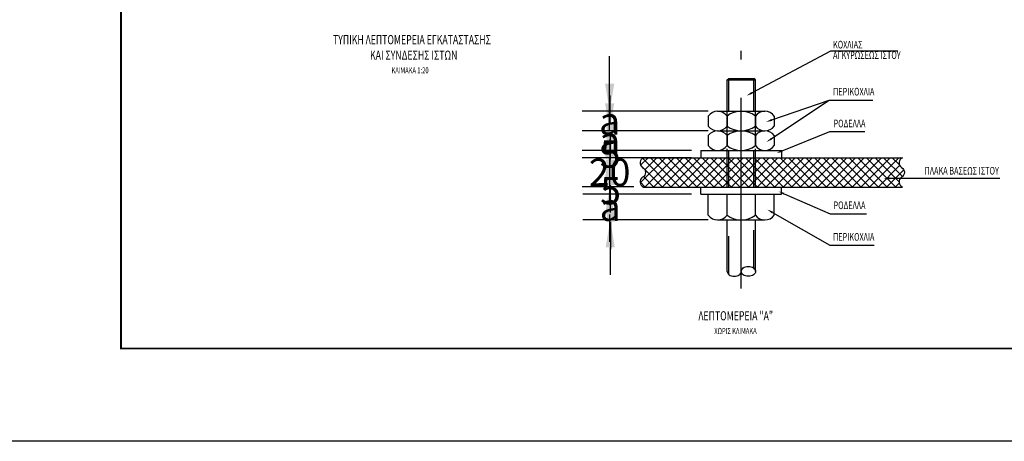
# Model space of a CAD drawing. Extents: x 206 to 301.2, y 169 to 226.1.
# Drawn here: x 270.1 to 276.6, y 169 to 171.8 of the extents above; entities that cross this region are included whole.
import ezdxf
from ezdxf.enums import TextEntityAlignment as Align

# ---------------------------------------------------------------- set-up
doc = ezdxf.new("R2010")
doc.units = 0
doc.linetypes.add('CENTER', pattern=[2, 1.25, -0.25, 0.25, -0.25])
doc.linetypes.add('HIDDEN', pattern=[0.375, 0.25, -0.125])
doc.layers.get('0').update_dxf_attribs({"linetype": 'CONTINUOUS'})
doc.layers.get('Defpoints').update_dxf_attribs({"linetype": 'CONTINUOUS'})
for name, color, linetype in [('A1C', 1, 'CENTER'), ('DIM', 5, 'CONTINUOUS'), ('E1', 1, 'CONTINUOUS'), ('E1H', 1, 'CONTINUOUS'), ('E1HIDDEN', 1, 'HIDDEN'), ('E2', 2, 'CONTINUOUS'), ('T-2', 2, 'CONTINUOUS'), ('T-3', 3, 'CONTINUOUS'), ('TEXT', 7, 'CONTINUOUS')]:
    doc.layers.add(name, color=color, linetype=linetype)
doc.styles.add('TEHM', font='WGSIMPL', dxfattribs={"width": 0.7})
doc.styles.add('TITL', font='BOLD-S.SHX', dxfattribs={"width": 0.7})
doc.dimstyles.get("Standard").update_dxf_attribs({"dimtxt": 0.18, "dimasz": 0.18, "dimexe": 0.18, "dimexo": 0.0625, "dimgap": 0.09, "dimtad": 0, "dimtih": 1, "dimtoh": 1, "dimdec": 4, "dimzin": 0, "dimdsep": 46, "dimtxsty": 'Standard', "dimcen": 0.09, "dimadec": 0, "dimazin": 0, "dimtfac": 1, "dimtdec": 4, "dimtofl": 0, "dimtmove": 0, "dimatfit": 3, "dimfxl": 1, "dimtolj": 1, "dimtzin": 0, "dimarcsym": 0})

# ---------------------------------------------------------------- blocks, each defined once
blk = doc.blocks.new('BRD-A3H')
at = {"layer": 'T-3', "const_width": 60}
blk.add_lwpolyline([(40148.468188, 1000), (41000, 1000), (41000, 27200), (1000, 27200), (1000, 1000), (36448.468188, 1000)], dxfattribs=at)
at = {"layer": 'T-2', "style": 'TITL', "width": 0.7}
blk.add_attdef('DETAIL', text='', height=500, dxfattribs=at).set_placement((21000, 28100), align=Align.MIDDLE_CENTER)
at = {"layer": 'T-2', "style": 'TEHM', "width": 0.7}
blk.add_attdef('FILE', text='', height=200, dxfattribs=at).set_placement((38298.468188, 1000), align=Align.MIDDLE)
blk = doc.blocks.new('*D61')
at = {"layer": 'Defpoints', "color": 0}
for p in [(274.0016, 170.6919), (274.2176, 170.6919), (274.5936, 170.6439)]:
    blk.add_point(p, dxfattribs=at)
at = {"layer": 'DIM', "color": 0, "lineweight": -2}
for p, q in [((274.0016, 170.8719), (274.0016, 171.0519)), ((274.1551, 170.6919), (273.8216, 170.6919)), ((274.5311, 170.6439), (273.8216, 170.6439)), ((274.0016, 170.4639), (274.0016, 170.2839))]:
    blk.add_line(p, q, dxfattribs=at)
at = {"layer": 'DIM', "color": 0}
for points in [[(273.9716, 170.8719), (274.0316, 170.8719), (274.0016, 170.6919)], [(273.9716, 170.4639), (274.0316, 170.4639), (274.0016, 170.6439)]]:
    blk.add_solid(points, dxfattribs=at)
at = {"layer": 'DIM', "color": 0, "insert": (274.0016, 170.6679), "char_height": 0.18, "attachment_point": 5}
blk.add_mtext('\\A1;5', dxfattribs=at)
blk = doc.blocks.new('*D62')
at = {"layer": 'Defpoints', "color": 0}
for p in [(273.9995, 170.9319), (274.5936, 170.9319), (274.5936, 170.8839)]:
    blk.add_point(p, dxfattribs=at)
at = {"layer": 'DIM', "color": 0, "lineweight": -2}
for p, q in [((273.9995, 171.1119), (273.9995, 171.2919)), ((274.5311, 170.9319), (273.8195, 170.9319)), ((274.5311, 170.8839), (273.8195, 170.8839)), ((273.9995, 170.7039), (273.9995, 170.5239))]:
    blk.add_line(p, q, dxfattribs=at)
at = {"layer": 'DIM', "color": 0}
for points in [[(273.9695, 171.1119), (274.0295, 171.1119), (273.9995, 170.9319)], [(273.9695, 170.7039), (274.0295, 170.7039), (273.9995, 170.8839)]]:
    blk.add_solid(points, dxfattribs=at)
at = {"layer": 'DIM', "color": 0, "insert": (273.9995, 170.9079), "char_height": 0.18, "attachment_point": 5}
blk.add_mtext('\\A1;5', dxfattribs=at)
blk = doc.blocks.new('*D63')
at = {"layer": 'Defpoints', "color": 0}
for p in [(273.9957, 171.0599), (274.6778, 171.0599), (274.5936, 170.9319)]:
    blk.add_point(p, dxfattribs=at)
at = {"layer": 'DIM', "color": 0, "lineweight": -2}
for p, q in [((273.9957, 171.2399), (273.9957, 171.4199)), ((274.6153, 171.0599), (273.8157, 171.0599)), ((274.5311, 170.9319), (273.8157, 170.9319)), ((273.9957, 170.7519), (273.9957, 170.5719))]:
    blk.add_line(p, q, dxfattribs=at)
at = {"layer": 'DIM', "color": 0}
for points in [[(273.9657, 171.2399), (274.0257, 171.2399), (273.9957, 171.0599)], [(273.9657, 170.7519), (274.0257, 170.7519), (273.9957, 170.9319)]]:
    blk.add_solid(points, dxfattribs=at)
at = {"layer": 'DIM', "color": 0, "insert": (273.9957, 170.9959), "char_height": 0.18, "attachment_point": 5}
blk.add_mtext('\\A1;a', dxfattribs=at)
blk = doc.blocks.new('*D64')
at = {"layer": 'Defpoints', "color": 0}
for p in [(273.9957, 171.1879), (274.7031, 171.1879), (274.7031, 171.0599)]:
    blk.add_point(p, dxfattribs=at)
at = {"layer": 'DIM', "color": 0, "lineweight": -2}
for p, q in [((273.9957, 171.3679), (273.9957, 171.5479)), ((274.6406, 171.1879), (273.8157, 171.1879)), ((274.6406, 171.0599), (273.8157, 171.0599)), ((273.9957, 170.8799), (273.9957, 170.6999))]:
    blk.add_line(p, q, dxfattribs=at)
at = {"layer": 'DIM', "color": 0}
for points in [[(273.9657, 171.3679), (274.0257, 171.3679), (273.9957, 171.1879)], [(273.9657, 170.8799), (274.0257, 170.8799), (273.9957, 171.0599)]]:
    blk.add_solid(points, dxfattribs=at)
at = {"layer": 'DIM', "color": 0, "insert": (273.9957, 171.1239), "char_height": 0.18, "attachment_point": 5}
blk.add_mtext('\\A1;a', dxfattribs=at)
blk = doc.blocks.new('*D65')
at = {"layer": 'Defpoints', "color": 0}
for p in [(273.9995, 170.6439), (274.5936, 170.6439), (274.7031, 170.4759)]:
    blk.add_point(p, dxfattribs=at)
at = {"layer": 'DIM', "color": 0, "lineweight": -2}
for p, q in [((273.9995, 170.8239), (273.9995, 171.0039)), ((274.5311, 170.6439), (273.8195, 170.6439)), ((274.6406, 170.4759), (273.8195, 170.4759)), ((273.9995, 170.2959), (273.9995, 170.1159))]:
    blk.add_line(p, q, dxfattribs=at)
at = {"layer": 'DIM', "color": 0}
for points in [[(273.9695, 170.8239), (274.0295, 170.8239), (273.9995, 170.6439)], [(273.9695, 170.2959), (274.0295, 170.2959), (273.9995, 170.4759)]]:
    blk.add_solid(points, dxfattribs=at)
at = {"layer": 'DIM', "color": 0, "insert": (273.9995, 170.5599), "char_height": 0.18, "attachment_point": 5}
blk.add_mtext('\\A1;a', dxfattribs=at)
blk = doc.blocks.new('*X58')
at = {"color": 0}
for p, q in [((13926.694745, 26796.038162), (14010.777321, 26880.120739)), ((13926.694745, 26513.19545), (14286.058494, 26872.5592)), ((13926.694745, 26371.774093), (14396.771229, 26841.850577)), ((13926.694745, 26654.616806), (14096.798414, 26824.720476)), ((14406.694745, 26322.655852), (13926.694745, 26802.655852)), ((14406.694745, 26464.077208), (13992.527924, 26878.244029)), ((14406.694745, 26605.498564), (14209.597478, 26802.59583)), ((14406.694745, 26746.919921), (14282.629896, 26870.984769)), ((13926.694745, 26230.352737), (14406.694745, 26710.352737)), ((14406.694745, 26181.234496), (13926.694745, 26661.234496)), ((13926.694745, 26088.931381), (14406.694745, 26568.931381)), ((14406.694745, 26039.813139), (13926.694745, 26519.813139)), ((13926.694745, 25947.510025), (14406.694745, 26427.510025)), ((14406.694745, 25898.391783), (13926.694745, 26378.391783)), ((13926.694745, 25806.088668), (14406.694745, 26286.088668)), ((14406.694745, 25756.970427), (13926.694745, 26236.970427)), ((13926.694745, 25664.667312), (14406.694745, 26144.667312)), ((14406.694745, 25615.549071), (13926.694745, 26095.549071)), ((13926.694745, 25523.245956), (14406.694745, 26003.245956)), ((14406.694745, 25474.127714), (13926.694745, 25954.127714)), ((13926.694745, 25381.8246), (14406.694745, 25861.8246)), ((14406.694745, 25332.706358), (13926.694745, 25812.706358)), ((13926.694745, 25240.403244), (14406.694745, 25720.403244)), ((14406.694745, 25191.285002), (13926.694745, 25671.285002)), ((13926.694745, 25098.981887), (14406.694745, 25578.981887)), ((14406.694745, 25049.863646), (13926.694745, 25529.863646)), ((13926.694745, 24957.560531), (14406.694745, 25437.560531)), ((14406.694745, 24908.442289), (13926.694745, 25388.442289)), ((13926.694745, 24816.139175), (14406.694745, 25296.139175)), ((14406.694745, 24767.020933), (13926.694745, 25247.020933)), ((13926.694745, 24674.717819), (14406.694745, 25154.717819)), ((14406.694745, 24625.599577), (13926.694745, 25105.599577)), ((13926.694745, 24533.296462), (14406.694745, 25013.296462)), ((14406.694745, 24484.178221), (13926.694745, 24964.178221)), ((13926.694745, 24391.875106), (14406.694745, 24871.875106)), ((14406.694745, 24342.756864), (13926.694745, 24822.756864)), ((13926.694745, 24250.45375), (14406.694745, 24730.45375)), ((14406.694745, 24201.335508), (13926.694745, 24681.335508)), ((13926.694745, 24109.032394), (14406.694745, 24589.032394)), ((14406.694745, 24059.914152), (13926.694745, 24539.914152)), ((13926.694745, 23967.611037), (14406.694745, 24447.611037)), ((14406.694745, 23918.492796), (13926.694745, 24398.492796)), ((13926.694745, 23826.189681), (14406.694745, 24306.189681)), ((14406.694745, 23777.07144), (13926.694745, 24257.07144)), ((13926.694745, 23684.768325), (14406.694745, 24164.768325)), ((14406.694745, 23635.650083), (13926.694745, 24115.650083)), ((13926.694745, 23543.346969), (14406.694745, 24023.346969)), ((14406.694745, 23494.228727), (13926.694745, 23974.228727)), ((13926.694745, 23401.925612), (14406.694745, 23881.925612)), ((14406.694745, 23352.807371), (13926.694745, 23832.807371)), ((13926.694745, 23260.504256), (14406.694745, 23740.504256)), ((14406.694745, 23211.386015), (13926.694745, 23691.386015)), ((13926.694745, 23119.0829), (14406.694745, 23599.0829)), ((14406.694745, 23069.964658), (13926.694745, 23549.964658)), ((13926.694745, 22977.661544), (14406.694745, 23457.661544)), ((14406.694745, 22928.543302), (13926.694745, 23408.543302)), ((13926.694745, 22836.240188), (14406.694745, 23316.240188)), ((14406.694745, 22787.121946), (13926.694745, 23267.121946)), ((13926.694745, 22694.818831), (14406.694745, 23174.818831)), ((14406.694745, 22645.70059), (13926.694745, 23125.70059)), ((14280.866911, 22630.107067), (13926.694745, 22984.279233)), ((14013.38559, 22640.08832), (14406.694745, 23033.397475)), ((14207.863958, 22561.688663), (13926.694745, 22842.857877)), ((14098.006863, 22583.288238), (14406.694745, 22891.976119)), ((14290.486774, 22634.346792), (14406.694745, 22750.554763)), ((13990.360995, 22637.770271), (13926.694745, 22701.436521)), ((14397.85683, 22600.295492), (14406.694745, 22609.133406))]:
    blk.add_line(p, q, dxfattribs=at)
blk = doc.blocks.new('*D66')
at = {"layer": 'Defpoints', "color": 0}
for p in [(273.9957, 170.8839), (274.2176, 170.8839), (274.2176, 170.6919)]:
    blk.add_point(p, dxfattribs=at)
at = {"layer": 'DIM', "color": 0, "lineweight": -2}
for p, q in [((273.9957, 171.0639), (273.9957, 171.2439)), ((274.1551, 170.8839), (273.8157, 170.8839)), ((274.1551, 170.6919), (273.8157, 170.6919)), ((273.9957, 170.5119), (273.9957, 170.3319))]:
    blk.add_line(p, q, dxfattribs=at)
at = {"layer": 'DIM', "color": 0}
for points in [[(273.9657, 171.0639), (274.0257, 171.0639), (273.9957, 170.8839)], [(273.9657, 170.5119), (274.0257, 170.5119), (273.9957, 170.6919)]]:
    blk.add_solid(points, dxfattribs=at)
at = {"layer": 'DIM', "color": 0, "insert": (273.9957, 170.7879), "char_height": 0.18, "attachment_point": 5}
blk.add_mtext('\\A1;20', dxfattribs=at)

msp = doc.modelspace()

# ---------------------------------------------------------------- linework, layer by layer
msp.add_lwpolyline([(256.30295, 188.7025), (301.15258, 188.7025), (301.15258, 169.02597), (256.30295, 169.02597)], close=True)
at = {"layer": 'A1C'}
msp.add_line((274.85757, 170.02656), (274.85757, 171.58325), dxfattribs=at)
at = {"layer": 'DIM', "color": 5}
for p, q in [((274.92757, 171.30852), (275.44528, 171.58444)), ((275.44528, 171.58444), (275.88358, 171.58444)), ((275.05659, 171.00904), (275.43299, 171.26105)), ((275.05706, 171.13087), (275.43299, 171.26105)), ((275.43299, 171.26105), (275.71973, 171.26105)), ((275.12589, 170.92832), (275.43709, 171.05637)), ((275.43709, 171.05637), (275.66648, 171.05637)), ((275.82937, 170.74936), (276.55128, 170.74936)), ((275.13789, 170.64749), (275.44118, 170.51602)), ((275.06221, 170.52488), (275.43709, 170.31135)), ((275.44118, 170.51602), (275.67877, 170.51602)), ((275.43709, 170.31135), (275.72792, 170.31135))]:
    msp.add_line(p, q, dxfattribs=at)
for points in [[(274.93071, 171.30264), (274.92444, 171.3144), (274.89227, 171.28971)], [(275.05924, 171.12457), (275.05488, 171.13717), (275.01926, 171.11778)], [(275.0603, 171.0035), (275.05289, 171.01458), (275.02336, 170.98678)], [(275.12843, 170.92216), (275.12335, 170.93449), (275.0889, 170.9131)], [(275.82937, 170.74269), (275.82937, 170.75602), (275.78937, 170.74936)], [(275.13524, 170.64137), (275.14054, 170.6536), (275.10119, 170.66339)], [(275.05891, 170.51909), (275.06551, 170.53067), (275.02745, 170.54468)]]:
    msp.add_solid(points, dxfattribs=at)
at = {"layer": 'E1'}
for p, q in [((274.76579, 171.39312), (274.95109, 171.39312)), ((274.70307, 171.18787), (275.01208, 171.18787)), ((274.70307, 171.05987), (275.01208, 171.05987)), ((275.03733, 171.05987), (275.03733, 171.05987))]:
    msp.add_line(p, q, dxfattribs=at)
at = {"layer": 'E1HIDDEN'}
for p, q in [((274.77579, 171.18787), (274.77579, 171.39312)), ((274.94109, 171.18787), (274.94109, 171.39312)), ((274.76579, 170.69187), (274.76579, 170.96233)), ((274.77579, 170.69187), (274.77579, 170.93187)), ((274.94109, 170.69187), (274.94109, 170.93187)), ((274.95109, 170.69187), (274.95109, 170.96256)), ((274.77579, 170.11888), (274.77579, 170.47587)), ((274.94109, 170.15895), (274.94109, 170.47587))]:
    msp.add_line(p, q, dxfattribs=at)
at = {"layer": 'E2'}
for p, q in [((274.76579, 171.39312), (274.77579, 171.40312)), ((274.76579, 170.96233), (274.76579, 171.39312)), ((274.77579, 171.40312), (274.94109, 171.40312)), ((274.95109, 171.39312), (274.94109, 171.40312)), ((274.95109, 170.96256), (274.95109, 171.39312)), ((274.64157, 171.15649), (274.64157, 171.09125)), ((274.76456, 171.15649), (274.76456, 171.09125)), ((274.95058, 171.15649), (274.95058, 171.09125)), ((275.07357, 171.15649), (275.07357, 171.09125)), ((274.64157, 171.02849), (274.64157, 170.96325)), ((274.76456, 171.02849), (274.76456, 170.96325)), ((274.95058, 171.02849), (274.95058, 170.96325)), ((275.07357, 171.02849), (275.07357, 170.96325)), ((274.59357, 170.93187), (275.12157, 170.93187)), ((274.59357, 170.93187), (274.59357, 170.88387)), ((275.12157, 170.93187), (275.12157, 170.88387)), ((274.21757, 170.88387), (275.91357, 170.88387)), ((274.21757, 170.69187), (275.91357, 170.69187)), ((274.59357, 170.64387), (274.59357, 170.69187)), ((275.12157, 170.64387), (275.12157, 170.69187)), ((274.59357, 170.64387), (275.12157, 170.64387)), ((274.64157, 170.50725), (274.64157, 170.64387)), ((274.76456, 170.50725), (274.76456, 170.64387)), ((274.95058, 170.50725), (274.95058, 170.64387)), ((275.07357, 170.50725), (275.07357, 170.64387)), ((274.70307, 170.47587), (275.01208, 170.47587)), ((274.76579, 170.13891), (274.76579, 170.47587)), ((274.95109, 170.13891), (274.95109, 170.47587))]:
    msp.add_line(p, q, dxfattribs=at)
at = {"layer": 'E2', "color": 3}
for points in [[(274.21757, 170.88387, 0.597102), (274.21126, 170.81987, -0.6), (274.21126, 170.75587, 0.597102), (274.21757, 170.69187)], [(275.91357, 170.88387, 0.597102), (275.90726, 170.81987, -0.6), (275.90726, 170.75587, 0.597102), (275.91357, 170.69187)]]:
    msp.add_lwpolyline(points, format="xyb", dxfattribs=at)
at = {"layer": 'E2'}
msp.add_lwpolyline([(274.85757, 170.13891, -0.134037), (274.86076, 170.1506, -0.106817), (274.87101, 170.1617, -0.082471), (274.88527, 170.16855, -0.064818), (274.9052, 170.17114, -0.070877), (274.92339, 170.16855, -0.082471), (274.93765, 170.1617, -0.106817), (274.9479, 170.1506, -0.134037), (274.95109, 170.13891, -0.134037), (274.9479, 170.12723, -0.106817), (274.93765, 170.11613, -0.082471), (274.92339, 170.10928, -0.070877), (274.9052, 170.10669, -0.064818), (274.88527, 170.10928, -0.082471), (274.87101, 170.11613, -0.106817), (274.86076, 170.12723, -0.134037)], format="xyb", close=True, dxfattribs=at)
msp.add_lwpolyline([(274.76579, 170.13891, 0.134037), (274.76898, 170.12723, 0.106817), (274.77923, 170.11613, 0.082471), (274.79349, 170.10928, 0.070877), (274.81168, 170.10669, 0.070877), (274.82987, 170.10928, 0.082471), (274.84413, 170.11613, 0.106817), (274.85438, 170.12723, 0.134037), (274.85757, 170.13891, 0.134037)], format="xyb", dxfattribs=at)
for centre, radius, start, end in [((274.70307, 171.11192), 0.07595, 35.932545, 144.067455), ((274.85757, 171.03433), 0.15353, 52.714218, 127.285782), ((275.01208, 171.11192), 0.07595, 35.932545, 144.067455), ((274.70307, 171.13582), 0.07595, 215.932545, 324.067455), ((274.70307, 170.98392), 0.07595, 35.932545, 144.067455), ((274.85757, 171.2134), 0.15353, 232.714218, 307.285782), ((274.85757, 170.90633), 0.15353, 52.714218, 127.285782), ((275.01208, 171.13582), 0.07595, 215.932545, 324.067455), ((275.01208, 170.98392), 0.07595, 35.932545, 144.067455), ((274.70307, 171.00782), 0.07595, 215.932545, 324.067455), ((274.85757, 171.0854), 0.15353, 232.714218, 307.285782), ((275.01208, 171.00782), 0.07595, 215.932545, 324.067455), ((274.70307, 170.55182), 0.07595, 215.932545, 324.067455), ((274.85757, 170.6294), 0.15353, 232.714218, 307.285782), ((275.01208, 170.55182), 0.07595, 215.932545, 324.067455)]:
    msp.add_arc(centre, radius, start, end, dxfattribs=at)

# ---------------------------------------------------------------- block references
at = {"layer": 'E1H', "xscale": 0.0003999999998995918, "yscale": 0.0003999999998995918, "zscale": 0.0004, "rotation": 90}
msp.add_blockref('*X58', (284.94718, 165.12119), dxfattribs=at)
at = {"layer": 'TEXT', "xscale": 0.0001999999999497959, "yscale": 0.0001999999999497959, "zscale": 0.0002}
msp.add_blockref('BRD-A3H', (270.59513, 169.43443), dxfattribs=at)

# ---------------------------------------------------------------- texts
at = {"layer": 'TEXT', "color": 3, "style": 'TEHM', "width": 0.7}
for s, p in [('ΤΥΠΙΚΗ ΛΕΠΤΟΜΕΡΕΙΑ ΕΓΚΑΤΑΣΤΑΣΗΣ', (272.18321, 171.6274)), ('ΚΑΙ ΣΥΝΔΕΣΗΣ ΙΣΤΩΝ', (272.42574, 171.52555)), ('ΛΕΠΤΟΜΕΡΕΙΑ "Α"', (274.5772, 169.81824))]:
    msp.add_text(s, height=0.06, dxfattribs=at).set_placement(p)
at = {"layer": 'TEXT', "style": 'TEHM', "width": 0.7}
for s, height, p in [('ΚΟΧΛΙΑΣ', 0.05, (275.459, 171.59931)), ('ΑΓΚΥΡΩΣΕΩΣ ΙΣΤΟΥ', 0.05, (275.459, 171.53074)), ('ΚΛΙΜΑΚΑ 1:20', 0.04, (272.56711, 171.43604)), ('ΠΕΡΙΚΟΧΛΙΑ', 0.05, (275.459, 171.29139)), ('ΡΟΔΕΛΛΑ', 0.05, (275.46227, 171.08282)), ('ΠΛΑΚΑ ΒΑΣΕΩΣ ΙΣΤΟΥ', 0.05, (276.05884, 170.77311)), ('ΡΟΔΕΛΛΑ', 0.05, (275.46227, 170.54694)), ('ΠΕΡΙΚΟΧΛΙΑ', 0.05, (275.459, 170.3402)), ('ΧΩΡΙΣ ΚΛΙΜΑΚΑ', 0.04, (274.68094, 169.72873))]:
    msp.add_text(s, height=height, dxfattribs=at).set_placement(p)

# ---------------------------------------------------------------- dimensions: what is measured, and where the dimension line sits
at = {"layer": 'DIM'}
for base, p1, p2, text, picture, middle in [((273.99573, 171.18787), (274.70307, 171.05987), (274.70307, 171.18787), 'a', '*D64', (273.99573, 171.12387)), ((273.99573, 171.05987), (274.59357, 170.93187), (274.67782, 171.05987), 'a', '*D63', (273.99573, 170.99587)), ((273.99573, 170.88387), (274.21757, 170.69187), (274.21757, 170.88387), '20', '*D66', (273.99573, 170.78787)), ((273.99947, 170.93187), (274.59357, 170.88387), (274.59357, 170.93187), '5', '*D62', (273.99947, 170.90787)), ((274.0016, 170.69187), (274.59357, 170.64387), (274.21757, 170.69187), '5', '*D61', (274.0016, 170.66787)), ((273.99947, 170.64387), (274.70307, 170.47587), (274.59357, 170.64387), 'a', '*D65', (273.99947, 170.55987))]:
    dim = msp.add_linear_dim(base=base, p1=p1, p2=p2, angle=90, text=text, dimstyle='Standard', dxfattribs=at)
    dim.commit()
    dim.dimension.update_dxf_attribs({"geometry": picture, "text_midpoint": middle, "dimtype": 160})

doc.saveas('drawing.dxf')
